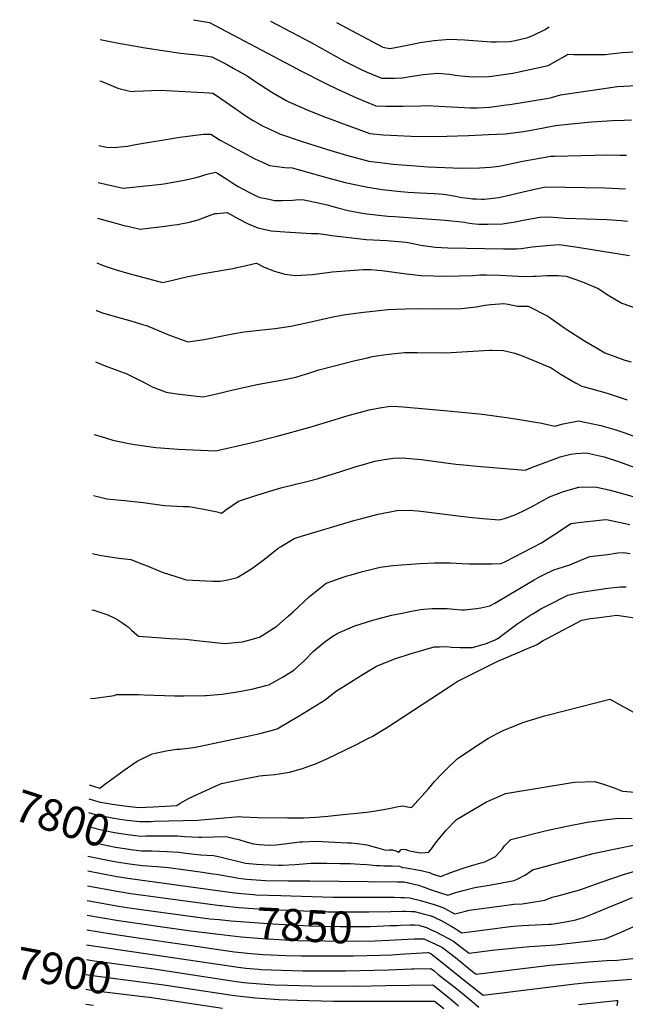
# Model space of a CAD drawing. Units: inches. Extents: x 2561773 to 2567451, y 1540239 to 1545559.
# Drawn here: x 2561783 to 2562330, y 1544669 to 1545559 of the extents above; entities that cross this region are included whole.
import ezdxf
from ezdxf.enums import TextEntityAlignment as Align

# ---------------------------------------------------------------- set-up
doc = ezdxf.new("R2010")
doc.units = ezdxf.units.IN
doc.header["$MEASUREMENT"] = 0
doc.layers.add('tile_2467_31_contour_10ft', color=71, linetype='Continuous')
doc.styles.add('Arial', font='arial.ttf')

msp = doc.modelspace()

# ---------------------------------------------------------------- linework, layer by layer
at = {"layer": 'tile_2467_31_contour_10ft'}
for points, elevation in [([(2561939.99, 1545559.02), (2561954.21, 1545556.44), (2561964.48, 1545551.06), (2562032.84, 1545514.93), (2562035.56, 1545513.39), (2562059.4, 1545501.47), (2562069.99, 1545496.37), (2562087.23, 1545488.44), (2562104.6, 1545481.13), (2562113.5, 1545480.97), (2562129.39, 1545480.91), (2562145.13, 1545481.09), (2562150.84, 1545481.52), (2562161.59, 1545480.78), (2562190.09, 1545479.49), (2562192.71, 1545479.39), (2562196.47, 1545479.5), (2562207.71, 1545480.03), (2562222.4, 1545482.06), (2562225.51, 1545482.51), (2562260.66, 1545488.26), (2562263.18, 1545488.72), (2562271.4, 1545491), (2562322.92, 1545498.6), (2562339.82, 1545499.64)], 7630), ([(2562009.57, 1545557.63), (2562046.21, 1545538.49), (2562076.4, 1545521.51), (2562092.61, 1545513.5), (2562104.67, 1545508.3), (2562109.95, 1545506.05), (2562112.71, 1545506.06), (2562121.35, 1545506.24), (2562128.31, 1545506.44), (2562133.7, 1545507.45), (2562147.32, 1545509.45), (2562160.69, 1545510.72), (2562171.09, 1545509.75), (2562176.2, 1545508.88), (2562181.32, 1545508.29), (2562192.28, 1545507.47), (2562206.72, 1545507.62), (2562209.32, 1545507.93), (2562228.26, 1545510.81), (2562243.73, 1545513.88), (2562260.42, 1545517.58), (2562275.29, 1545525.99), (2562278.03, 1545527.74), (2562283.43, 1545527.72), (2562311.83, 1545527.71), (2562327.24, 1545529.5), (2562344.12, 1545530.32)], 7620), ([(2562069, 1545556.44), (2562110.87, 1545534.18), (2562117.19, 1545532.93), (2562126.94, 1545534.93), (2562141.97, 1545537.92), (2562144.48, 1545538.32), (2562157.31, 1545540.35), (2562171.03, 1545541.4), (2562184.72, 1545540.83), (2562208.74, 1545539), (2562213.48, 1545538.9), (2562225.51, 1545539.41), (2562229.25, 1545539.94), (2562241.88, 1545542.88), (2562246.91, 1545544.99), (2562257.57, 1545550.19), (2562259.6, 1545551.52), (2562261.14, 1545552.6)], 7610), ([(2561855.68, 1545541.04), (2561870.69, 1545537.98), (2561896.13, 1545533.5), (2561928.21, 1545528.92), (2561942.81, 1545527.34), (2561952.5, 1545526.01), (2561956.38, 1545525.44), (2561966.63, 1545520.21), (2561970.59, 1545518.1), (2561975.55, 1545515.36), (2561988.2, 1545508.19), (2561995.16, 1545503.48), (2562010.64, 1545493.41), (2562023.63, 1545486.06), (2562026.51, 1545484.54), (2562044.52, 1545476.8), (2562059.06, 1545470.94), (2562080.96, 1545462.69), (2562099.24, 1545456.2), (2562111.52, 1545455.12), (2562124.06, 1545454.25), (2562136.59, 1545453.8), (2562149.13, 1545453.6), (2562168.66, 1545453.8), (2562188.18, 1545454.51), (2562206.35, 1545455.31), (2562221.32, 1545456.01), (2562237.87, 1545458.03), (2562248.17, 1545459.68), (2562267.01, 1545463.31), (2562272.22, 1545463.89), (2562299.42, 1545466.84), (2562318.4, 1545468.08), (2562328.83, 1545468.31), (2562335.45, 1545468.42)], 7640), ([(2561855.12, 1545503.87), (2561856.55, 1545503.33), (2561871.47, 1545497.22), (2561873.7, 1545496.4), (2561883.85, 1545494.11), (2561886.49, 1545494.56), (2561909.61, 1545495.49), (2561954.4, 1545492.87), (2561957.37, 1545492.63), (2561960.65, 1545490.44), (2561972.49, 1545482.51), (2561977.09, 1545479.17), (2561987.58, 1545471.93), (2561993.76, 1545467.92), (2562002.74, 1545462.83), (2562014.64, 1545457.26), (2562017.55, 1545455.97), (2562038.05, 1545448.94), (2562060.98, 1545441.61), (2562078.12, 1545436.59), (2562098.18, 1545431.3), (2562105.71, 1545430.26), (2562110.98, 1545429.57), (2562120.18, 1545428.54), (2562136.62, 1545427.16), (2562152.01, 1545426.16), (2562181.79, 1545425), (2562198.38, 1545425.12), (2562207.74, 1545425.91), (2562216.1, 1545426.66), (2562233.11, 1545430.23), (2562235.61, 1545430.78), (2562262.62, 1545435.62), (2562265.91, 1545435.73), (2562314.03, 1545436.82), (2562325.23, 1545436.74), (2562331.01, 1545436.65)], 7650), ([(2561854.23, 1545445.37), (2561854.34, 1545445.32), (2561858.26, 1545444.36), (2561861.18, 1545443.87), (2561867.43, 1545443.42), (2561880.31, 1545444.87), (2561887.35, 1545446.22), (2561927.49, 1545452.87), (2561948.98, 1545455.45), (2561955.58, 1545455.49), (2561964.02, 1545450.27), (2561969.7, 1545447.15), (2561979.66, 1545441.72), (2561984.21, 1545439.26), (2561995.39, 1545433.23), (2562005.97, 1545428.47), (2562008.56, 1545427.32), (2562022.26, 1545425.35), (2562028.86, 1545425.2), (2562061.18, 1545416.05), (2562076.95, 1545411.92), (2562097.37, 1545407.57), (2562110.17, 1545405.68), (2562127.12, 1545403.76), (2562133.87, 1545403.17), (2562144.55, 1545402.5), (2562157.25, 1545401.99), (2562161.72, 1545401.79), (2562165.73, 1545401.26), (2562171.72, 1545400.44), (2562176.67, 1545399.49), (2562182, 1545398.52), (2562188.39, 1545397.64), (2562191.98, 1545397.2), (2562195.67, 1545397.04), (2562199.72, 1545396.9), (2562202.33, 1545396.95), (2562215.63, 1545398.52), (2562226.13, 1545400.71), (2562237.76, 1545403.58), (2562249.51, 1545406.23), (2562258.23, 1545407.94), (2562311.53, 1545407.07), (2562330.28, 1545406.29)], 7660), ([(2561853.72, 1545411.8), (2561876.4, 1545406.82), (2561899.5, 1545409.13), (2561911, 1545410.42), (2561914.79, 1545410.95), (2561932.99, 1545414.28), (2561942.17, 1545416.52), (2561945.67, 1545417.42), (2561950.94, 1545419), (2561959.74, 1545421.28), (2561961.74, 1545420.05), (2561969.98, 1545414.9), (2561976.34, 1545410.84), (2561980.23, 1545408.41), (2561984.59, 1545405.97), (2561990.35, 1545402.76), (2561997.12, 1545399.71), (2561999.89, 1545398.52), (2562003.65, 1545397.64), (2562010.57, 1545396.17), (2562012.97, 1545395.75), (2562020.07, 1545395.56), (2562029.21, 1545396.03), (2562032.29, 1545396.22), (2562038.36, 1545396.45), (2562054.09, 1545393.19), (2562060.59, 1545391.65), (2562070.11, 1545389.04), (2562079.67, 1545386.7), (2562084.49, 1545385.65), (2562092.59, 1545384.21), (2562096.55, 1545383.51), (2562099.2, 1545383.17), (2562115.33, 1545381.6), (2562121.31, 1545381.11), (2562167.24, 1545377.94), (2562173.31, 1545377.39), (2562184.67, 1545376.06), (2562187.32, 1545375.62), (2562191.19, 1545375), (2562197.75, 1545374.39), (2562205.39, 1545374.29), (2562219.15, 1545374.6), (2562222.53, 1545375.11), (2562230.75, 1545376.46), (2562237.58, 1545377.87), (2562252.65, 1545380.67), (2562261.04, 1545381), (2562275.79, 1545379.66), (2562294.4, 1545379.15), (2562313.14, 1545378.56), (2562326.63, 1545377.64), (2562331.92, 1545377.12)], 7670), ([(2561853.24, 1545379.58), (2561869.65, 1545375.04), (2561878.18, 1545372.92), (2561880.65, 1545372.34), (2561891.61, 1545369.76), (2561914.25, 1545372.59), (2561920.42, 1545373.35), (2561925.37, 1545374), (2561936.28, 1545375.97), (2561944.15, 1545378.34), (2561951.87, 1545381.11), (2561959.24, 1545383.79), (2561961.24, 1545384.01), (2561970.3, 1545384.9), (2561980.57, 1545379.11), (2561989.2, 1545374.57), (2561997.9, 1545370.82), (2562010.16, 1545368.4), (2562022.52, 1545367.33), (2562046.34, 1545365.74), (2562052.2, 1545365.74), (2562059.5, 1545364.86), (2562064.92, 1545364.12), (2562095.77, 1545360.53), (2562114.58, 1545359.51), (2562131.61, 1545358.06), (2562135.39, 1545357.39), (2562145.37, 1545355.36), (2562158.23, 1545353.44), (2562169.52, 1545353.04), (2562219.9, 1545351.98), (2562231.97, 1545352.14), (2562235.95, 1545352.28), (2562245.96, 1545353.8), (2562262.39, 1545355.36), (2562266.3, 1545355.72), (2562270.14, 1545355.87), (2562285.05, 1545353.82), (2562333.69, 1545345.83)], 7680), ([(2561852.63, 1545339.41), (2561858.27, 1545336.92), (2561870.04, 1545332.91), (2561883.48, 1545329.11), (2561887.26, 1545328.09), (2561911.95, 1545321.58), (2561914.63, 1545322.14), (2561922.53, 1545323.87), (2561930.88, 1545326.09), (2561936.51, 1545327.3), (2561947.04, 1545329.48), (2561970.04, 1545333.4), (2561975.56, 1545334.3), (2561977.79, 1545334.77), (2561986.25, 1545336.62), (2561993.78, 1545338.53), (2561996.8, 1545339.13), (2562003.79, 1545335.32), (2562012.89, 1545331.88), (2562015.17, 1545331.22), (2562022.26, 1545329.16), (2562032.15, 1545327.84), (2562047.3, 1545328.78), (2562062.91, 1545330.96), (2562065.28, 1545331.36), (2562093.08, 1545333.2), (2562100, 1545333.39), (2562106.4, 1545332.83), (2562110.05, 1545332.41), (2562132.37, 1545329.48), (2562145.4, 1545327.9), (2562156.73, 1545327.59), (2562168.14, 1545327.42), (2562192.18, 1545327.81), (2562198.49, 1545328.36), (2562204.58, 1545328.39), (2562216.19, 1545328.07), (2562227.73, 1545327.49), (2562239.28, 1545326.93), (2562246.88, 1545327.2), (2562249.3, 1545327.29), (2562259.37, 1545327.88), (2562264.41, 1545328.04), (2562269.31, 1545327.91), (2562276.57, 1545327.18), (2562291.31, 1545322.3), (2562305.54, 1545316.05), (2562315.1, 1545309.8), (2562326.84, 1545302.92), (2562341.52, 1545297.82)], 7690), ([(2561851.97, 1545296.39), (2561852.34, 1545296.25), (2561857.77, 1545294.31), (2561869.22, 1545290.88), (2561883.36, 1545286.94), (2561893.71, 1545283.74), (2561897.27, 1545282.61), (2561916.54, 1545274.55), (2561921.54, 1545272.65), (2561934.82, 1545267.92), (2561949.49, 1545270), (2561955.39, 1545271.31), (2561974.97, 1545275.21), (2561985.72, 1545276.9), (2561996.55, 1545278.34), (2562007.49, 1545279.51), (2562013.5, 1545279.97), (2562027.89, 1545282.23), (2562044.53, 1545285.76), (2562060.18, 1545289.44), (2562062.92, 1545289.97), (2562075.49, 1545292.33), (2562091.07, 1545294.53), (2562115.52, 1545297.04), (2562131.19, 1545297.69), (2562141.85, 1545297.96), (2562156.51, 1545297.85), (2562181.79, 1545298.19), (2562195.09, 1545299.7), (2562203.15, 1545301.06), (2562208.54, 1545301.62), (2562220.3, 1545302.54), (2562224.06, 1545301.95), (2562232.59, 1545300.06), (2562242.15, 1545300.08), (2562260.05, 1545291.22), (2562275.46, 1545280.4), (2562277.08, 1545279.13), (2562293.05, 1545268.79), (2562306, 1545261.19), (2562311.57, 1545257.97), (2562329.43, 1545251.47), (2562335.3, 1545249.87)], 7700), ([(2561851.27, 1545249.87), (2561860.08, 1545246.23), (2561876.38, 1545240.38), (2561879.09, 1545239.35), (2561895.76, 1545231), (2561902.6, 1545227.33), (2561915.31, 1545222.35), (2561924.79, 1545221.06), (2561930.36, 1545220.32), (2561942.59, 1545218.75), (2561948.67, 1545218.16), (2561959.3, 1545220.71), (2561977, 1545225.03), (2561997.4, 1545229.52), (2562022.01, 1545234.06), (2562032.17, 1545235.97), (2562038.16, 1545237.73), (2562042.25, 1545238.95), (2562052.22, 1545242.27), (2562054.4, 1545242.91), (2562076.71, 1545248.84), (2562085.92, 1545251.02), (2562095.84, 1545253.32), (2562101.47, 1545254.59), (2562107.42, 1545255.64), (2562116.29, 1545256.93), (2562130.4, 1545258.19), (2562142.34, 1545258.33), (2562167.9, 1545257.9), (2562172.37, 1545258.37), (2562207.32, 1545260.48), (2562209.36, 1545260.53), (2562220.04, 1545260.1), (2562230.01, 1545257.69), (2562237.7, 1545254.97), (2562246.33, 1545251.47), (2562262.97, 1545244.36), (2562272.14, 1545238.37), (2562284.97, 1545231.03), (2562290.8, 1545227.76), (2562293.16, 1545227.2), (2562311.58, 1545222.1), (2562313.6, 1545221.49), (2562331.71, 1545215.5)], 7710), ([(2561850.27, 1545184.13), (2561860.33, 1545181.09), (2561866.87, 1545179.26), (2561881.32, 1545175.97), (2561886.81, 1545175.15), (2561905.82, 1545172.53), (2561918.24, 1545171.56), (2561925.88, 1545171.12), (2561959.92, 1545169.54), (2561991.71, 1545176.7), (2562015.38, 1545182.65), (2562044.18, 1545190.67), (2562067.7, 1545197.92), (2562079.49, 1545201.43), (2562098.49, 1545206.43), (2562106.4, 1545207.89), (2562117.58, 1545209.94), (2562124.78, 1545209.58), (2562129.16, 1545209.25), (2562172.87, 1545205.36), (2562200.86, 1545202.63), (2562224.82, 1545199.32), (2562234.5, 1545197.9), (2562250.63, 1545195.18), (2562252.98, 1545194.72), (2562266.26, 1545191.73), (2562273.81, 1545194.01), (2562287.76, 1545196.51), (2562307.88, 1545192.42), (2562320.41, 1545188.78), (2562328.55, 1545186.15), (2562355.34, 1545176.52)], 7720), ([(2561849.44, 1545129.22), (2561861.52, 1545125.99), (2561874.07, 1545124.87), (2561877.95, 1545124.52), (2561894.42, 1545122.75), (2561913.69, 1545120.1), (2561930.73, 1545119.28), (2561936.02, 1545119.19), (2561949.25, 1545116.92), (2561961.38, 1545114.23), (2561965.12, 1545113.2), (2561967.38, 1545114.71), (2561969.22, 1545116.07), (2561980.49, 1545123.97), (2561996.15, 1545129.24), (2562012.81, 1545134.36), (2562020.07, 1545136.42), (2562042.3, 1545141.92), (2562052.68, 1545144.53), (2562053.36, 1545144.73), (2562072.2, 1545150.49), (2562086.88, 1545155.3), (2562091.34, 1545156.62), (2562103.63, 1545160.04), (2562112.16, 1545161.64), (2562120.49, 1545162.98), (2562128.24, 1545163.03), (2562131.6, 1545162.98), (2562145.72, 1545161.75), (2562154.62, 1545160.45), (2562176.73, 1545157.35), (2562187.39, 1545156.39), (2562192.39, 1545155.95), (2562239.51, 1545151.93), (2562246.21, 1545154.61), (2562267.11, 1545162.55), (2562271.22, 1545163.92), (2562280.66, 1545166.62), (2562285.32, 1545167.17), (2562294.99, 1545167.58), (2562299.91, 1545166.56), (2562310.78, 1545164.15), (2562324.74, 1545159.57), (2562352.32, 1545149.24)], 7730), ([(2561848.65, 1545076.87), (2561854.84, 1545075.2), (2561862.54, 1545073.98), (2561872.26, 1545072.56), (2561883.28, 1545071.17), (2561894.77, 1545066.79), (2561897.97, 1545065.54), (2561911.7, 1545059.73), (2561929.58, 1545054.1), (2561933.12, 1545053), (2561945.23, 1545052.35), (2561957.41, 1545051.8), (2561963.82, 1545051.8), (2561970.73, 1545053.06), (2561979.35, 1545055.19), (2561990.77, 1545062.01), (2561994.57, 1545064.76), (2562003.94, 1545071.59), (2562014.79, 1545080.22), (2562016.47, 1545081.6), (2562018.32, 1545082.76), (2562030.88, 1545090.35), (2562034.55, 1545091.47), (2562084.74, 1545106.41), (2562089.62, 1545107.8), (2562106.6, 1545112.19), (2562123.42, 1545115.67), (2562134.52, 1545115.87), (2562142.66, 1545115.24), (2562145.25, 1545114.99), (2562176.69, 1545111.19), (2562188.97, 1545109.56), (2562201.27, 1545108.32), (2562216.12, 1545107.23), (2562220.82, 1545108.42), (2562229.41, 1545111.45), (2562237.26, 1545114.83), (2562242.88, 1545117.61), (2562245.36, 1545118.85), (2562252.84, 1545123), (2562261.35, 1545127.81), (2562273.98, 1545132.87), (2562288.08, 1545136.68), (2562302.65, 1545136.99), (2562314.95, 1545134.35), (2562327.48, 1545130.8), (2562345.05, 1545125.68)], 7740), ([(2561995.39, 1545000), (2561998.22, 1545000.78), (2561999.58, 1545001.16), (2562001.94, 1545002.54), (2562015.06, 1545011.16), (2562025.31, 1545019.97), (2562029.91, 1545024.04), (2562044.65, 1545037.77), (2562059.58, 1545049.99), (2562066.57, 1545052.47), (2562069.18, 1545053.35), (2562078.81, 1545056.52), (2562082.39, 1545057.59), (2562092.56, 1545060.41), (2562101.29, 1545062.53), (2562108.4, 1545064.25), (2562120.26, 1545065.75), (2562127.63, 1545066.37), (2562144.59, 1545067.58), (2562157.57, 1545068.23), (2562164.73, 1545068.28), (2562171.84, 1545068.16), (2562182.67, 1545067.63), (2562188.86, 1545067.39), (2562193.98, 1545067.27), (2562201.87, 1545067.32), (2562209.76, 1545067.41), (2562217.68, 1545067.58), (2562221.69, 1545069.54), (2562254.14, 1545086.33), (2562261.06, 1545090.73), (2562267.91, 1545095.18), (2562280.71, 1545103.81), (2562287.34, 1545104.6), (2562309.44, 1545107.19), (2562312.87, 1545107.38), (2562317.21, 1545106.54), (2562325.56, 1545104.84), (2562333.91, 1545103.04)], 7750), ([(2562062.66, 1545000), (2562065.01, 1545001.68), (2562070.36, 1545004.67), (2562083.57, 1545010.37), (2562085.63, 1545011.23), (2562101.74, 1545016.53), (2562106.31, 1545017.77), (2562118.7, 1545020.95), (2562128.29, 1545022.94), (2562136.79, 1545024.69), (2562144.86, 1545026.06), (2562148.04, 1545026.44), (2562155.55, 1545027.1), (2562168.89, 1545026.98), (2562174.95, 1545026.51), (2562182.39, 1545025.96), (2562184.7, 1545025.95), (2562195.55, 1545026.91), (2562199.32, 1545027.5), (2562207.7, 1545029.47), (2562212.11, 1545032), (2562224.66, 1545039.34), (2562247.76, 1545052.98), (2562251.91, 1545055.26), (2562255.99, 1545057.33), (2562265.25, 1545062), (2562269.3, 1545063.17), (2562279.92, 1545066.38), (2562282.01, 1545067.48), (2562289.87, 1545070.82), (2562297.8, 1545074.03), (2562305.72, 1545074.77), (2562314.06, 1545075.67), (2562321.07, 1545077.07), (2562323.1, 1545077.36), (2562328.2, 1545077.63), (2562334.41, 1545076.76)], 7760), ([(2562214.7, 1545000), (2562223.66, 1545006.5), (2562232.09, 1545012.82), (2562235.55, 1545015.31), (2562243.74, 1545020.84), (2562246.27, 1545022.31), (2562251.11, 1545025.08), (2562253.78, 1545026.6), (2562259.66, 1545029.63), (2562278.08, 1545039.13), (2562286.81, 1545041.31), (2562295.82, 1545042.65), (2562314.25, 1545045.35), (2562325.55, 1545046.51), (2562330.63, 1545046.63)], 7770), ([(2561847.88, 1545025.88), (2561849.76, 1545025.38), (2561862.34, 1545021.45), (2561868.21, 1545018.67), (2561871.52, 1545016.75), (2561875.04, 1545014.51), (2561878.25, 1545012.4), (2561880.72, 1545010.5), (2561884.17, 1545007.22), (2561890.08, 1545002.03), (2561910.91, 1545000.42), (2561918.48, 1545000)], 7750), ([(2562259.26, 1545000), (2562263.23, 1545002.1), (2562290.74, 1545016.56), (2562298.13, 1545018), (2562304.2, 1545018.72), (2562322.16, 1545020.87), (2562338.5, 1545018.49), (2562343.03, 1545017.59), (2562348.09, 1545015.82), (2562360.01, 1545007.28), (2562367.64, 1545000)], 7780), ([(2561845.29, 1544855.15), (2561855.65, 1544851.99), (2561863.25, 1544850.82), (2561866.43, 1544850.33), (2561879.68, 1544848.44), (2561890.52, 1544847.32), (2561903.61, 1544847.93), (2561924.8, 1544849.18), (2561927.8, 1544851.04), (2561935.97, 1544855.57), (2561958.18, 1544865.84), (2561965.25, 1544868.88), (2561982.49, 1544872.57), (2561999.5, 1544875.77), (2562002.58, 1544876.06), (2562013.36, 1544877.16), (2562026.68, 1544879.06), (2562038.41, 1544882.53), (2562041.78, 1544883.65), (2562049.93, 1544886.67), (2562059.83, 1544890.77), (2562086.66, 1544903.73), (2562098.68, 1544910.06), (2562101.23, 1544911.44), (2562110.59, 1544917.07), (2562114.28, 1544919.33), (2562170.83, 1544956.16), (2562178.09, 1544961.02), (2562187.24, 1544965.63), (2562214.68, 1544979.41), (2562232.56, 1544987), (2562241.57, 1544990.77), (2562250.2, 1544994.59), (2562254.38, 1544997.36), (2562255.64, 1544998.08), (2562259.26, 1545000)], 7780), ([(2561845.48, 1544867.77), (2561855.24, 1544864.71), (2561859.59, 1544867.96), (2561877.32, 1544881.11), (2561884.28, 1544885.85), (2561889.01, 1544888.99), (2561901.77, 1544895.32), (2561902.49, 1544895.66), (2561905.12, 1544896.32), (2561915.12, 1544898.52), (2561924.76, 1544899.87), (2561927.38, 1544899.94), (2561939.72, 1544901.44), (2561947.45, 1544902.87), (2561991.59, 1544912.17), (2561999.74, 1544914.09), (2562007.93, 1544916.19), (2562015.36, 1544918.16), (2562028.17, 1544925.81), (2562035.43, 1544930.16), (2562047.19, 1544937.36), (2562058.9, 1544944.61), (2562068.13, 1544951.95), (2562081.78, 1544960.54), (2562093, 1544967.61), (2562105.09, 1544974.95), (2562120.71, 1544981.21), (2562135.66, 1544985.97), (2562157.38, 1544992.38), (2562162.06, 1544992.46), (2562168.9, 1544992.56), (2562173.09, 1544992.08), (2562180.89, 1544991.77), (2562191.95, 1544991.73), (2562199.15, 1544993.78), (2562203.54, 1544995.09), (2562212.41, 1544998.7), (2562214.28, 1544999.7), (2562214.7, 1545000)], 7770), ([(2561846.66, 1544945.7), (2561850.9, 1544945.87), (2561868.29, 1544948.57), (2561870.32, 1544949.2), (2561877.57, 1544949.28), (2561890.23, 1544949.38), (2561895.26, 1544948.98), (2561922.63, 1544948.02), (2561931.01, 1544948.11), (2561949.95, 1544948.38), (2561951.26, 1544948.4), (2561965.4, 1544949.7), (2561979.72, 1544951.61), (2561993.9, 1544954.3), (2562005.35, 1544957.34), (2562007.87, 1544958.08), (2562020.74, 1544965.42), (2562030.4, 1544971.43), (2562034.15, 1544974.59), (2562040.09, 1544979.9), (2562048.32, 1544988.39), (2562058.94, 1544997.33), (2562062.66, 1545000)], 7760), ([(2561918.48, 1545000), (2561932.63, 1544999.22), (2561942.84, 1544998.04), (2561967.81, 1544995.32), (2561984.21, 1544996.92), (2561995.39, 1545000)], 7750), ([(2561901.59, 1544834.7), (2561904.46, 1544834.75), (2561943.92, 1544835.82), (2561946.65, 1544836.08), (2561981.42, 1544839.11), (2561983.84, 1544838.73), (2561997.83, 1544838.31), (2562024.81, 1544837.96), (2562035.84, 1544837.85), (2562039.47, 1544837.95), (2562050.37, 1544838.59), (2562061.18, 1544839.41), (2562071.96, 1544840.47), (2562096.42, 1544843.07), (2562102.55, 1544843.78), (2562113.28, 1544845.69), (2562120.81, 1544847.35), (2562124.74, 1544848.09), (2562129.04, 1544848.81), (2562133.07, 1544847.79), (2562136.66, 1544847.13), (2562152.16, 1544864.16), (2562157.69, 1544870.62), (2562163.49, 1544876.91), (2562168.29, 1544881.94), (2562178.06, 1544891.2), (2562180.66, 1544892.97), (2562192.06, 1544900.54), (2562205.89, 1544909.46), (2562214.88, 1544914.36), (2562219.61, 1544916.88), (2562232.16, 1544921.94), (2562237.33, 1544923.97), (2562256.82, 1544929.99), (2562276.05, 1544934.98), (2562315.89, 1544945.12), (2562324.66, 1544940.4), (2562337.39, 1544933.27)], 7790), ([(2561897.34, 1544821.52), (2561925.71, 1544821.6), (2561931.7, 1544821.16), (2561945.09, 1544820.41), (2561947.17, 1544820.5), (2561969.28, 1544820.91), (2561977.76, 1544818.95), (2561980.67, 1544818.22), (2561988.33, 1544816.01), (2561994, 1544814.4), (2561999.29, 1544813.74), (2562008.3, 1544813.26), (2562014.13, 1544813.46), (2562022.11, 1544814.31), (2562035.9, 1544816.13), (2562038.26, 1544816.26), (2562050.26, 1544816.84), (2562078.89, 1544815.46), (2562082.65, 1544815.21), (2562087.86, 1544814.66), (2562096.4, 1544813.62), (2562105.22, 1544811.11), (2562113.75, 1544808.75), (2562116.52, 1544808.86), (2562119.59, 1544809.02), (2562122.56, 1544808.2), (2562125.11, 1544806.96), (2562125.57, 1544806.74), (2562125.77, 1544807.1), (2562127.47, 1544809.31), (2562129.55, 1544809.55), (2562131.57, 1544809.22), (2562134.14, 1544808.39), (2562135.38, 1544808), (2562143.07, 1544806.51), (2562145.66, 1544806.29), (2562152.4, 1544806.79), (2562155.63, 1544811.22), (2562158.39, 1544815.14), (2562160.75, 1544818.17), (2562168, 1544826.86), (2562177.34, 1544836.34), (2562204.69, 1544852.24), (2562207.18, 1544853.54), (2562217.82, 1544858.06), (2562221.8, 1544859.74), (2562281.9, 1544869.7), (2562284.6, 1544870.07), (2562302.4, 1544870.67), (2562311.15, 1544867.94), (2562319.75, 1544864.96), (2562327.53, 1544862.07), (2562338.99, 1544861.19)], 7800), ([(2561845.1, 1544842.72), (2561851.06, 1544840.97), (2561867.75, 1544837.64), (2561879.57, 1544835.69), (2561891.34, 1544834.5), (2561901.59, 1544834.7)], 7790), ([(2561893.06, 1544808.23), (2561902.2, 1544808.02), (2561916.19, 1544807.61), (2561926.72, 1544806.74), (2561932.86, 1544805.91), (2561946.3, 1544804.55), (2561958, 1544804.01), (2561962.51, 1544802.91), (2561986.77, 1544797.09), (2561996.65, 1544796.1), (2562002.49, 1544795.73), (2562016.25, 1544795.2), (2562019.91, 1544795.18), (2562031.6, 1544795.85), (2562045.84, 1544796.8), (2562060.45, 1544797.02), (2562072.12, 1544796.77), (2562081.28, 1544796.5), (2562090.41, 1544796.11), (2562096.56, 1544795.71), (2562105.06, 1544794.91), (2562108.4, 1544794.7), (2562111.7, 1544794.56), (2562115.43, 1544794.66), (2562119.24, 1544794.67), (2562126, 1544794.19), (2562128.75, 1544792.97), (2562132.12, 1544792.63), (2562145.47, 1544790.45), (2562149.21, 1544789.55), (2562153.13, 1544788.36), (2562155.57, 1544787.36), (2562158.08, 1544786.26), (2562163.06, 1544784.89), (2562172.32, 1544788.6), (2562181.73, 1544791.93), (2562185.31, 1544793.13), (2562191.28, 1544794.9), (2562199.32, 1544797.25), (2562200.94, 1544797.59), (2562203.14, 1544798.03), (2562212.74, 1544802.82), (2562218.91, 1544809.79), (2562220.74, 1544812.64), (2562224.98, 1544816.82), (2562226.62, 1544818.3), (2562258.74, 1544826.37), (2562277.05, 1544830.5), (2562295.48, 1544834.03), (2562310.97, 1544836.24), (2562323.43, 1544837.5), (2562336.01, 1544837.34)], 7810), ([(2561844.91, 1544830.06), (2561846.34, 1544829.65), (2561856.73, 1544827.1), (2561868.59, 1544824.65), (2561880.41, 1544822.75), (2561892.19, 1544821.43), (2561897.13, 1544821.52), (2561897.34, 1544821.52)], 7800), ([(2561844.71, 1544816.9), (2561857.83, 1544813.85), (2561869.43, 1544811.49), (2561879.69, 1544809.89), (2561883.31, 1544809.41), (2561893.03, 1544808.23), (2561893.06, 1544808.23)], 7810), ([(2561888.96, 1544795.49), (2561893.89, 1544794.9), (2561906.94, 1544794.03), (2561917.33, 1544792.96), (2561947.85, 1544788.79), (2561957.4, 1544787.42), (2561960.65, 1544786.94), (2561980.92, 1544783.28), (2561985.22, 1544782.66), (2561988.17, 1544782.38), (2562004.96, 1544781.42), (2562025.52, 1544780.92), (2562045.05, 1544780.94), (2562124.04, 1544780.1), (2562127.29, 1544780.05), (2562130.08, 1544779.97), (2562143.27, 1544777.01), (2562148.39, 1544775.35), (2562152.27, 1544773.89), (2562156.44, 1544772.23), (2562169.48, 1544767.97), (2562176.83, 1544770.41), (2562178.97, 1544771.07), (2562183.39, 1544772.39), (2562193.93, 1544774.92), (2562208.75, 1544777.35), (2562229.62, 1544781.13), (2562232.41, 1544782.4), (2562239.16, 1544785.95), (2562241.49, 1544787.73), (2562246.1, 1544790.99), (2562300.95, 1544805.75), (2562319.51, 1544809.65), (2562340.5, 1544813.79)], 7820), ([(2561844.5, 1544803.41), (2561857.95, 1544800.6), (2561867, 1544798.85)], 7820), ([(2561844.3, 1544789.94), (2561870.54, 1544784.91), (2561882.74, 1544782.94), (2561974.78, 1544770.38), (2561983.36, 1544769.57), (2561994.07, 1544768.61), (2561996.22, 1544768.47), (2562018.72, 1544767.68), (2562065.8, 1544766.32), (2562121.02, 1544766.14), (2562127.31, 1544766), (2562130.43, 1544765.86), (2562135.24, 1544765.61), (2562137.32, 1544765.14), (2562141.2, 1544764.17), (2562144.89, 1544763.19), (2562157.24, 1544759.67), (2562161.91, 1544758.17), (2562165.64, 1544756.72), (2562170.13, 1544754.31), (2562172.4, 1544753.08), (2562175.9, 1544751.04), (2562178.41, 1544751.8), (2562185.56, 1544753.71), (2562189.01, 1544754.56), (2562216.16, 1544758.13), (2562229.25, 1544759.78), (2562236.93, 1544760.33), (2562242.44, 1544761.17), (2562257.24, 1544763.49), (2562263.8, 1544766.19), (2562270.06, 1544767.86), (2562288.88, 1544772.84), (2562308.21, 1544779.73), (2562328.32, 1544786.72), (2562348.83, 1544792.67)], 7830), ([(2561867, 1544798.85), (2561870.16, 1544798.24), (2561882.11, 1544796.32), (2561888.96, 1544795.49)], 7820), ([(2561844.1, 1544776.53), (2561870.91, 1544771.58), (2561883.12, 1544769.53), (2561963.84, 1544758.7)], 7840), ([(2562118.03, 1544753.41), (2562128.67, 1544753.67), (2562131.38, 1544753.63), (2562136.9, 1544753.4), (2562139.07, 1544753.28), (2562139.5, 1544753.24), (2562148.49, 1544750.98), (2562153.27, 1544749.63), (2562157.62, 1544748.04), (2562158.06, 1544747.87), (2562159.18, 1544747.34), (2562163.47, 1544745.27), (2562171.7, 1544740.73), (2562176.36, 1544737.88), (2562178.18, 1544736.76), (2562182.32, 1544734.12), (2562216.85, 1544738.53), (2562223.4, 1544739.37), (2562228.87, 1544739.88), (2562236.68, 1544740.53), (2562260.8, 1544741.74), (2562263.19, 1544741.93), (2562266.99, 1544742.37), (2562274.55, 1544743.72), (2562285.21, 1544745.64), (2562293.24, 1544748.27), (2562300.59, 1544751.03), (2562309.37, 1544754.88), (2562336.57, 1544765.82)], 7840), ([(2561843.89, 1544763.18), (2561872.11, 1544758.11), (2561883.88, 1544756.27), (2561954.69, 1544746.74), (2561963.19, 1544745.9)], 7850), ([(2561963.84, 1544758.7), (2561964.75, 1544758.58), (2561980.82, 1544756.99), (2562002.77, 1544755.47), (2562061.27, 1544753.07), (2562073.8, 1544752.89), (2562098.22, 1544752.92), (2562118.03, 1544753.41)], 7840), ([(2561843.69, 1544749.93), (2561872.1, 1544745.07), (2561935.18, 1544736.04), (2561962.52, 1544732.82)], 7860), ([(2561963.19, 1544745.9), (2561973.86, 1544744.83), (2562011.48, 1544742.1), (2562044.89, 1544740.38), (2562072.45, 1544739.81), (2562099.37, 1544739.81), (2562111.87, 1544740.23), (2562117.36, 1544740.48)], 7850), ([(2562117.36, 1544740.48), (2562123.24, 1544740.74), (2562126.78, 1544740.88), (2562135.31, 1544741.2), (2562136.31, 1544741.23), (2562137.2, 1544741.22), (2562139.82, 1544741.13), (2562143.76, 1544740.88), (2562144.15, 1544740.77), (2562147.2, 1544739.86), (2562150.3, 1544738.83), (2562154.54, 1544736.84), (2562158.68, 1544734.75), (2562174.87, 1544726.47), (2562181.71, 1544721.11), (2562188.76, 1544715.54), (2562209.78, 1544718.24), (2562230.65, 1544720.58), (2562243.43, 1544721.58), (2562257.9, 1544722.49), (2562266.49, 1544723.17), (2562295.85, 1544726.42), (2562311.76, 1544728.68), (2562326.32, 1544734.6), (2562340.36, 1544740.85)], 7850), ([(2561843.49, 1544736.65), (2561865.89, 1544732.97), (2561885.56, 1544730.09), (2561935.82, 1544722.82), (2561976.94, 1544716.87), (2561991.52, 1544715.37), (2562002.83, 1544714.56), (2562023.3, 1544713.59), (2562037, 1544713.29), (2562075.56, 1544713.07), (2562084.35, 1544713.16), (2562108.13, 1544713.86), (2562118.96, 1544714.25), (2562123.06, 1544714.53), (2562126.2, 1544714.78), (2562151.64, 1544716.25), (2562152.28, 1544716.14), (2562154.68, 1544715.01), (2562161.59, 1544709.69), (2562181.8, 1544693.45), (2562201.64, 1544677.73), (2562284.33, 1544687.94), (2562296.06, 1544689.12), (2562335.65, 1544692.1)], 7870), ([(2561962.52, 1544732.82), (2561982.84, 1544730.43), (2562002.3, 1544728.74), (2562022.16, 1544727.53), (2562034.18, 1544727.09), (2562058.59, 1544726.65), (2562087.03, 1544726.58), (2562103.74, 1544726.88), (2562116.7, 1544727.47)], 7860), ([(2562116.7, 1544727.47), (2562139.23, 1544728.51), (2562144, 1544728.71), (2562144.33, 1544728.71), (2562148.02, 1544728.51), (2562162.5, 1544722.03), (2562164.77, 1544720.74), (2562170.27, 1544716.58), (2562176.45, 1544711.74), (2562191.95, 1544699.21), (2562195.2, 1544696.64), (2562261.87, 1544704.66), (2562297, 1544707.92), (2562313, 1544708.87), (2562322.55, 1544709.37), (2562339.35, 1544711.06)], 7860), ([(2561843.29, 1544723.27), (2561853.49, 1544721.59), (2561974.19, 1544703.86), (2561980.29, 1544703.02), (2561987.09, 1544702.15), (2561998.63, 1544701.04), (2562000.69, 1544700.9), (2562019.26, 1544700.13), (2562038.57, 1544699.76), (2562077.14, 1544699.54), (2562116.15, 1544700.53), (2562136.84, 1544701.47), (2562138.88, 1544701.52), (2562154.33, 1544701.79), (2562157.15, 1544699.58), (2562160.7, 1544696.78), (2562177.65, 1544683.28), (2562184.45, 1544677.84), (2562191.24, 1544672.39), (2562197.59, 1544666.77)], 7880), ([(2561843.09, 1544709.81), (2561848.35, 1544708.96), (2561901.6, 1544701.86)], 7890), ([(2561901.6, 1544701.86), (2561902.16, 1544701.79), (2561974.56, 1544690.61), (2561985.34, 1544689.12), (2561988.68, 1544688.73), (2562008.26, 1544687.24), (2562012.59, 1544687.05), (2562024.78, 1544686.62), (2562046.46, 1544686.19), (2562087.52, 1544685.95), (2562113.57, 1544686.51), (2562155.94, 1544687.03), (2562170.78, 1544675.3), (2562172.96, 1544673.49), (2562179.36, 1544667.89)], 7890), ([(2561842.88, 1544696.41), (2561848.73, 1544695.47), (2561899.2, 1544688.9)], 7900), ([(2561899.2, 1544688.9), (2561912.93, 1544687.11), (2561974.93, 1544677.55), (2561977.2, 1544677.24), (2561995.46, 1544675.2), (2562000.25, 1544674.84), (2562017.01, 1544673.66), (2562033.53, 1544673.06), (2562066.23, 1544672.36), (2562147.46, 1544672.32), (2562154.55, 1544672.3), (2562157.54, 1544672.27), (2562166.09, 1544665.62)], 7900), ([(2561842.68, 1544683), (2561849.11, 1544682.01), (2561896.84, 1544676.14)], 7910), ([(2561896.84, 1544676.14), (2561900, 1544675.75), (2561965.94, 1544665.99)], 7910), ([(2561842.48, 1544669.6), (2561849.48, 1544668.56)], 7920), ([(2562287.6, 1544669.31), (2562321.73, 1544672.9), (2562322.86, 1544672.98), (2562322.91, 1544672.71), (2562322.81, 1544671.8), (2562322.25, 1544667.96)], 7880)]:
    msp.add_lwpolyline(points, dxfattribs=dict(at, elevation=elevation))

# ---------------------------------------------------------------- texts
at = {"color": 18, "style": 'Arial'}
for s, rotation, p in [('7800', -17.85975, (2561821.36, 1544837.19)), ('7850', -2.93826, (2562040.14, 1544740.62)), ('7900', -10.48349, (2561822.76, 1544699.69))]:
    msp.add_text(s, height=28.8, rotation=rotation, dxfattribs=at).set_placement(p, align=Align.MIDDLE_CENTER)

doc.saveas('drawing.dxf')
